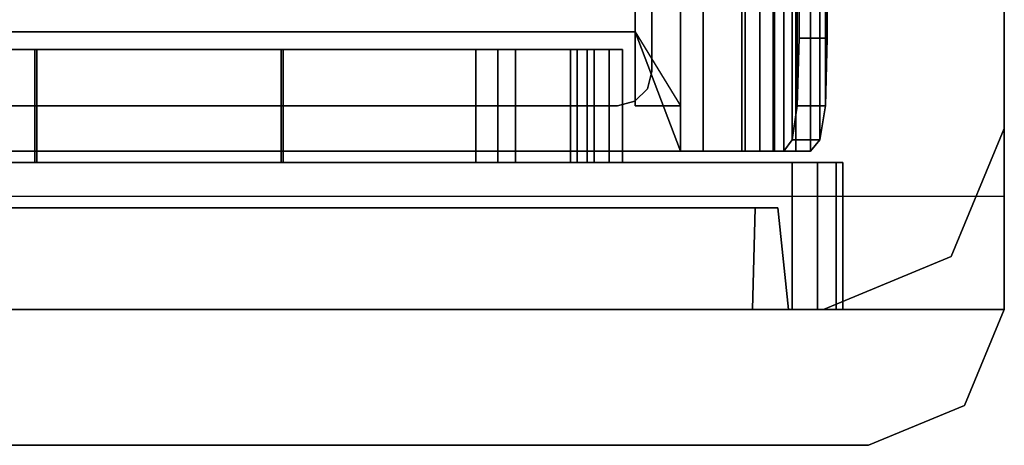
# Model space of a CAD drawing. Units: inches. Extents: x -111 to 108, y -98 to 112.
# Drawn here: x -88 to -82, y -82 to -80 of the extents above; entities that cross this region are included whole.
import ezdxf

# ---------------------------------------------------------------- set-up
doc = ezdxf.new("R2010")
doc.units = ezdxf.units.IN
doc.header["$MEASUREMENT"] = 0
for name, color, linetype in [('CART', 3, 'Continuous'), ('STORAGE', 4, 'Continuous'), ('STORAGE-DRAWER', 4, 'Continuous')]:
    doc.layers.add(name, color=color, linetype=linetype)

# ---------------------------------------------------------------- blocks, each defined once
blk = doc.blocks.new('MCO212FF_0T')
at = {"layer": 'CART'}
for points, invisible_edges in [([(0, -1.0408, 3.5), (0, -5, 6.75), (0, -21.25, 6.75), (0, -21.25, 3.5)], 1), ([(0, -21.25, 6.75), (22.5, -21.25, 6.75), (22.5, -5, 6.75), (0, -5, 6.75)], 1), ([(0.2929, -21.9571, 6.75), (22.2071, -21.9571, 6.75), (22.5, -21.25, 6.75), (0, -21.25, 6.75)], 5), ([(0.2929, -21.9571, 6.75), (22.2071, -21.9571, 6.75), (21.5, -22.25, 6.75), (1, -22.25, 6.75)], 1)]:
    blk.add_3dface(points, dxfattribs=dict(at, invisible_edges=invisible_edges))
for points in [[(0, -21.25, 3.5), (0, -21.25, 6.75), (0.2929, -21.9571, 6.75), (0.2929, -21.9571, 3.5)], [(0.2929, -21.9571, 3.5), (0.2929, -21.9571, 6.75), (1, -22.25, 6.75), (1, -22.25, 3.5)], [(1, -22.25, 3.5), (1, -22.25, 6.75), (21.5, -22.25, 6.75), (21.5, -22.25, 3.5)]]:
    blk.add_3dface(points, dxfattribs=at)
blk = doc.blocks.new('MCO205FF_0T')
at = {"layer": 'STORAGE'}
for p in [(0.875, -14.9837, -9.0318), (0.875, -14.9837, -6.0317), (0.875, -14.9837, -3.0318), (0.875, -14.9837, -0.0317)]:
    blk.add_point(p, dxfattribs=at)
for points in [[(0, -15.8275, -9.643), (0, 1.2425, -9.643), (0.812, -0.5725, -9.643), (0.812, -15.8275, -9.643)], [(1.437, -0.5725, -2.4274), (0.812, -0.5725, -2.4274), (0.812, -11.6423, -2.4274), (1.437, -11.6423, -2.4274)], [(1.437, -11.6533, -2.5844), (0.812, -11.6533, -2.5844), (0.812, -0.5725, -2.5844), (1.437, -0.5725, -2.5844)], [(0.812, -14.0799, -0.358), (0.812, -0.5725, -0.358), (1.437, -0.5725, -0.358), (1.437, -14.0799, -0.358)], [(0.812, -0.5725, -0.201), (0.812, -14.0799, -0.201), (1.437, -14.0799, -0.201), (1.437, -0.5725, -0.201)], [(1.437, -0.5725, 0.5726), (0.812, -0.5725, 0.5726), (0.812, -11.6423, 0.5726), (1.437, -11.6423, 0.5726)], [(1.437, -11.6533, 0.4156), (0.812, -11.6533, 0.4156), (0.812, -0.5725, 0.4156), (1.437, -0.5725, 0.4156)], [(1.437, -11.6533, -5.5844), (0.812, -11.6533, -5.5844), (0.812, -0.5725, -5.5844), (1.437, -0.5725, -5.5844)], [(1.437, -0.5725, -5.4274), (0.812, -0.5725, -5.4274), (0.812, -11.6423, -5.4274), (1.437, -11.6423, -5.4274)], [(0.812, -14.0799, -3.358), (0.812, -0.5725, -3.358), (1.437, -0.5725, -3.358), (1.437, -14.0799, -3.358)], [(0.812, -0.5725, -3.201), (0.812, -14.0799, -3.201), (1.437, -14.0799, -3.201), (1.437, -0.5725, -3.201)], [(1.437, -11.6533, -8.5844), (0.812, -11.6533, -8.5844), (0.812, -0.5725, -8.5844), (1.437, -0.5725, -8.5844)], [(1.437, -0.5725, -8.4274), (0.812, -0.5725, -8.4274), (0.812, -11.6423, -8.4274), (1.437, -11.6423, -8.4274)], [(0.812, -14.0799, -6.358), (0.812, -0.5725, -6.358), (1.437, -0.5725, -6.358), (1.437, -14.0799, -6.358)], [(0.812, -0.5725, -6.201), (0.812, -14.0799, -6.201), (1.437, -14.0799, -6.201), (1.437, -0.5725, -6.201)], [(0.812, -14.0799, -9.358), (0.812, -0.5725, -9.358), (1.437, -0.5725, -9.358), (1.437, -14.0799, -9.358)], [(0.812, -0.5725, -9.201), (0.812, -14.0799, -9.201), (1.437, -14.0799, -9.201), (1.437, -0.5725, -9.201)], [(0, -0.7715, -9.343), (0, -15.6075, -9.343), (0.562, -15.6225, -9.283), (0.562, -0.7565, -9.283)], [(0, -0.7715, 0.307), (0.562, -0.7565, 0.247), (0.562, -15.6225, 0.247), (0, -15.6075, 0.307)], [(0.812, -13.0039, -2.236), (1.437, -13.0039, -2.236), (1.437, -11.6423, -2.4274), (0.812, -11.6423, -2.4274)], [(0.812, -13.0039, 0.764), (1.437, -13.0039, 0.764), (1.437, -11.6423, 0.5726), (0.812, -11.6423, 0.5726)], [(0.812, -13.0039, -5.236), (1.437, -13.0039, -5.236), (1.437, -11.6423, -5.4274), (0.812, -11.6423, -5.4274)], [(0.812, -13.0039, -8.236), (1.437, -13.0039, -8.236), (1.437, -11.6423, -8.4274), (0.812, -11.6423, -8.4274)], [(0.812, -11.6533, -2.5844), (1.437, -11.6533, -2.5844), (1.437, -13.0149, -2.393), (0.812, -13.0149, -2.393)], [(0.812, -11.6533, 0.4156), (1.437, -11.6533, 0.4156), (1.437, -13.0149, 0.607), (0.812, -13.0149, 0.607)], [(0.812, -11.6533, -5.5844), (1.437, -11.6533, -5.5844), (1.437, -13.0149, -5.393), (0.812, -13.0149, -5.393)], [(0.812, -11.6533, -8.5844), (1.437, -11.6533, -8.5844), (1.437, -13.0149, -8.393), (0.812, -13.0149, -8.393)], [(0.812, -13.0039, -2.236), (0.812, -14.6029, -2.236), (1.437, -14.6029, -2.236), (1.437, -13.0039, -2.236)], [(0.812, -13.0039, 0.764), (0.812, -14.7325, 0.764), (1.437, -14.7325, 0.764), (1.437, -13.0039, 0.764)], [(0.812, -13.0039, -5.236), (0.812, -14.6029, -5.236), (1.437, -14.6029, -5.236), (1.437, -13.0039, -5.236)], [(0.812, -13.0039, -8.236), (0.812, -14.6029, -8.236), (1.437, -14.6029, -8.236), (1.437, -13.0039, -8.236)], [(0.812, -14.6399, -2.393), (0.812, -13.0149, -2.393), (1.437, -13.0149, -2.393), (1.437, -14.6399, -2.393)], [(0.812, -14.7325, 0.607), (0.812, -13.0149, 0.607), (1.437, -13.0149, 0.607), (1.437, -14.7325, 0.607)], [(0.812, -14.6399, -5.393), (0.812, -13.0149, -5.393), (1.437, -13.0149, -5.393), (1.437, -14.6399, -5.393)], [(0.812, -14.6399, -8.393), (0.812, -13.0149, -8.393), (1.437, -13.0149, -8.393), (1.437, -14.6399, -8.393)], [(1.437, -14.0799, -0.201), (0.812, -14.0799, -0.201), (0.812, -14.1999, -0.081), (1.437, -14.1999, -0.081)], [(1.437, -14.2984, -0.238), (0.812, -14.2984, -0.238), (0.812, -14.0799, -0.358), (1.437, -14.0799, -0.358)], [(1.437, -14.2984, -3.238), (0.812, -14.2984, -3.238), (0.812, -14.0799, -3.358), (1.437, -14.0799, -3.358)], [(1.437, -14.0799, -3.201), (0.812, -14.0799, -3.201), (0.812, -14.1999, -3.081), (1.437, -14.1999, -3.081)], [(1.437, -14.2984, -6.238), (0.812, -14.2984, -6.238), (0.812, -14.0799, -6.358), (1.437, -14.0799, -6.358)], [(1.437, -14.0799, -6.201), (0.812, -14.0799, -6.201), (0.812, -14.1999, -6.081), (1.437, -14.1999, -6.081)], [(1.437, -14.2984, -9.238), (0.812, -14.2984, -9.238), (0.812, -14.0799, -9.358), (1.437, -14.0799, -9.358)], [(1.437, -14.0799, -9.201), (0.812, -14.0799, -9.201), (0.812, -14.1999, -9.081), (1.437, -14.1999, -9.081)], [(1.437, -14.6399, -0.081), (1.437, -14.1999, -0.081), (0.812, -14.1999, -0.081), (0.812, -14.6399, -0.081)], [(1.437, -14.6399, -3.081), (1.437, -14.1999, -3.081), (0.812, -14.1999, -3.081), (0.812, -14.6399, -3.081)], [(1.437, -14.6399, -6.081), (1.437, -14.1999, -6.081), (0.812, -14.1999, -6.081), (0.812, -14.6399, -6.081)], [(1.437, -14.6399, -9.081), (1.437, -14.1999, -9.081), (0.812, -14.1999, -9.081), (0.812, -14.6399, -9.081)], [(1.437, -14.2984, -0.238), (1.437, -14.6029, -0.238), (0.812, -14.6029, -0.238), (0.812, -14.2984, -0.238)], [(1.437, -14.2984, -3.238), (1.437, -14.6029, -3.238), (0.812, -14.6029, -3.238), (0.812, -14.2984, -3.238)], [(1.437, -14.2984, -6.238), (1.437, -14.6029, -6.238), (0.812, -14.6029, -6.238), (0.812, -14.2984, -6.238)], [(1.437, -14.2984, -9.238), (1.437, -14.6029, -9.238), (0.812, -14.6029, -9.238), (0.812, -14.2984, -9.238)], [(0.812, -14.6948, -2.1979), (1.437, -14.6948, -2.1979), (1.437, -14.6029, -2.236), (0.812, -14.6029, -2.236)], [(0.812, -14.6948, -0.2761), (0.812, -14.6029, -0.238), (1.437, -14.6029, -0.238), (1.437, -14.6948, -0.2761)], [(0.812, -14.6948, -5.1979), (1.437, -14.6948, -5.1979), (1.437, -14.6029, -5.236), (0.812, -14.6029, -5.236)], [(0.812, -14.6948, -3.2761), (0.812, -14.6029, -3.238), (1.437, -14.6029, -3.238), (1.437, -14.6948, -3.2761)], [(0.812, -14.6948, -8.1979), (1.437, -14.6948, -8.1979), (1.437, -14.6029, -8.236), (0.812, -14.6029, -8.236)], [(0.812, -14.6948, -6.2761), (0.812, -14.6029, -6.238), (1.437, -14.6029, -6.238), (1.437, -14.6948, -6.2761)], [(0.812, -14.6948, -9.2761), (0.812, -14.6029, -9.238), (1.437, -14.6029, -9.238), (1.437, -14.6948, -9.2761)], [(1.437, -14.8167, -2.3198), (0.812, -14.8167, -2.3198), (0.812, -14.6399, -2.393), (1.437, -14.6399, -2.393)], [(1.437, -14.6399, -0.081), (0.812, -14.6399, -0.081), (0.812, -14.8167, -0.1542), (1.437, -14.8167, -0.1542)], [(1.437, -14.8167, -5.3198), (0.812, -14.8167, -5.3198), (0.812, -14.6399, -5.393), (1.437, -14.6399, -5.393)], [(1.437, -14.6399, -3.081), (0.812, -14.6399, -3.081), (0.812, -14.8167, -3.1542), (1.437, -14.8167, -3.1542)], [(1.437, -14.8167, -8.3198), (0.812, -14.8167, -8.3198), (0.812, -14.6399, -8.393), (1.437, -14.6399, -8.393)], [(1.437, -14.6399, -6.081), (0.812, -14.6399, -6.081), (0.812, -14.8167, -6.1542), (1.437, -14.8167, -6.1542)], [(1.437, -14.6399, -9.081), (0.812, -14.6399, -9.081), (0.812, -14.8167, -9.1542), (1.437, -14.8167, -9.1542)], [(0.812, -14.7329, -2.106), (1.437, -14.7329, -2.106), (1.437, -14.6948, -2.1979), (0.812, -14.6948, -2.1979)], [(0.812, -14.7329, -0.368), (0.812, -14.6948, -0.2761), (1.437, -14.6948, -0.2761), (1.437, -14.7329, -0.368)], [(0.812, -14.7329, -5.106), (1.437, -14.7329, -5.106), (1.437, -14.6948, -5.1979), (0.812, -14.6948, -5.1979)], [(0.812, -14.7329, -3.368), (0.812, -14.6948, -3.2761), (1.437, -14.6948, -3.2761), (1.437, -14.7329, -3.368)], [(0.812, -14.7329, -8.106), (1.437, -14.7329, -8.106), (1.437, -14.6948, -8.1979), (0.812, -14.6948, -8.1979)], [(0.812, -14.7329, -6.368), (0.812, -14.6948, -6.2761), (1.437, -14.6948, -6.2761), (1.437, -14.7329, -6.368)], [(0.812, -14.7329, -9.368), (0.812, -14.6948, -9.2761), (1.437, -14.6948, -9.2761), (1.437, -14.7329, -9.368)], [(1.437, -14.7325, 0.607), (1.437, -14.7325, 0.764), (0.812, -14.7325, 0.764), (0.812, -14.7325, 0.607)], [(1.437, -14.7329, -0.368), (1.437, -14.7329, -2.106), (0.812, -14.7329, -2.106), (0.812, -14.7329, -0.368)], [(1.437, -14.7329, -3.368), (1.437, -14.7329, -5.106), (0.812, -14.7329, -5.106), (0.812, -14.7329, -3.368)], [(1.437, -14.7329, -6.368), (1.437, -14.7329, -8.106), (0.812, -14.7329, -8.106), (0.812, -14.7329, -6.368)], [(1.437, -14.7329, -9.368), (1.437, -14.7329, -9.643), (0.812, -14.7329, -9.643), (0.812, -14.7329, -9.368)], [(0.812, -14.8899, -9.643), (0.812, -14.7329, -9.643), (1.437, -14.7329, -9.643), (1.437, -14.8899, -9.643)], [(1.437, -14.8899, -2.143), (0.812, -14.8899, -2.143), (0.812, -14.8167, -2.3198), (1.437, -14.8167, -2.3198)], [(1.437, -14.8167, -0.1542), (0.812, -14.8167, -0.1542), (0.812, -14.8899, -0.331), (1.437, -14.8899, -0.331)], [(1.437, -14.8899, -5.143), (0.812, -14.8899, -5.143), (0.812, -14.8167, -5.3198), (1.437, -14.8167, -5.3198)], [(1.437, -14.8167, -3.1542), (0.812, -14.8167, -3.1542), (0.812, -14.8899, -3.331), (1.437, -14.8899, -3.331)], [(1.437, -14.8899, -8.143), (0.812, -14.8899, -8.143), (0.812, -14.8167, -8.3198), (1.437, -14.8167, -8.3198)], [(1.437, -14.8167, -6.1542), (0.812, -14.8167, -6.1542), (0.812, -14.8899, -6.331), (1.437, -14.8899, -6.331)], [(1.437, -14.8167, -9.1542), (0.812, -14.8167, -9.1542), (0.812, -14.8899, -9.331), (1.437, -14.8899, -9.331)], [(1.437, -14.8899, -0.331), (0.812, -14.8899, -0.331), (0.812, -14.8899, -2.143), (1.437, -14.8899, -2.143)], [(1.437, -14.8899, -3.331), (0.812, -14.8899, -3.331), (0.812, -14.8899, -5.143), (1.437, -14.8899, -5.143)], [(1.437, -14.8899, -6.331), (0.812, -14.8899, -6.331), (0.812, -14.8899, -8.143), (1.437, -14.8899, -8.143)], [(1.437, -14.8899, -9.331), (0.812, -14.8899, -9.331), (0.812, -14.8899, -9.643), (1.437, -14.8899, -9.643)], [(0.562, -15.7475, -9.158), (0, -15.8075, -9.143), (0, -15.8075, 0.107), (0.562, -15.7475, 0.122)], [(0.812, -15.9675, -9.6055), (0, -15.9675, -9.6055), (0, -15.8275, -9.643), (0.812, -15.8275, -9.643)], [(0, -15.9675, 0.5695), (0.812, -15.9675, 0.5695), (0.812, -15.8275, 0.607), (0, -15.8275, 0.607)], [(0.812, -16.07, -9.503), (0, -16.07, -9.503), (0, -15.9675, -9.6055), (0.812, -15.9675, -9.6055)], [(0, -16.07, 0.467), (0.812, -16.07, 0.467), (0.812, -15.9675, 0.5695), (0, -15.9675, 0.5695)], [(0.812, -16.1075, -9.363), (0, -16.1075, -9.363), (0, -16.07, -9.503), (0.812, -16.07, -9.503)], [(0, -16.1075, 0.327), (0.812, -16.1075, 0.327), (0.812, -16.07, 0.467), (0, -16.07, 0.467)], [(0, -16.1075, 0.327), (0, -16.1075, -9.363), (0.812, -16.1075, -9.363), (0.812, -16.1075, 0.327)]]:
    blk.add_3dface(points, dxfattribs=at)
for points, invisible_edges in [([(0, -15.8275, -9.643), (0, -15.6075, -9.343), (0, -0.7715, -9.343), (0, 1.2425, -9.643)], 5), ([(0, 0.8125, 0.607), (0, -15.8275, 0.607), (0.812, -15.8275, 0.607), (0.812, -0.5725, 0.607)], 8), ([(0, 0.8125, 0.607), (0, -0.7715, 0.307), (0, -15.6075, 0.307), (0, -15.8275, 0.607)], 5), ([(0.812, -15.8275, 0.607), (0.812, -15.8275, -9.643), (0.812, -0.5725, -9.643), (0.812, -0.5725, 0.607)], 1), ([(1.437, -0.5725, -2.5844), (1.437, -0.5725, -2.4274), (1.437, -11.6423, -2.4274), (1.437, -11.6533, -2.5844)], 4), ([(1.437, -0.5725, -0.358), (1.437, -0.5725, -0.201), (1.437, -14.0799, -0.201), (1.437, -14.0799, -0.358)], 4), ([(1.437, -0.5725, 0.4156), (1.437, -0.5725, 0.5726), (1.437, -11.6423, 0.5726), (1.437, -11.6533, 0.4156)], 4), ([(1.437, -0.5725, -5.5844), (1.437, -0.5725, -5.4274), (1.437, -11.6423, -5.4274), (1.437, -11.6533, -5.5844)], 4), ([(1.437, -0.5725, -3.358), (1.437, -0.5725, -3.201), (1.437, -14.0799, -3.201), (1.437, -14.0799, -3.358)], 4), ([(1.437, -0.5725, -8.5844), (1.437, -0.5725, -8.4274), (1.437, -11.6423, -8.4274), (1.437, -11.6533, -8.5844)], 4), ([(1.437, -0.5725, -6.358), (1.437, -0.5725, -6.201), (1.437, -14.0799, -6.201), (1.437, -14.0799, -6.358)], 4), ([(1.437, -0.5725, -9.358), (1.437, -0.5725, -9.201), (1.437, -14.0799, -9.201), (1.437, -14.0799, -9.358)], 4), ([(0.562, -0.7565, -9.283), (0.562, -15.6225, -9.283), (0.562, -15.6225, 0.247), (0.562, -0.7565, 0.247)], 10), ([(0.812, -13.0039, 0.764), (0.812, -11.6423, 0.5726), (0.812, -11.6533, 0.4156), (0.812, -13.0149, 0.607)], 10), ([(1.437, -11.6533, -2.5844), (1.437, -11.6423, -2.4274), (1.437, -13.0039, -2.236), (1.437, -13.0149, -2.393)], 5), ([(1.437, -11.6533, 0.4156), (1.437, -11.6423, 0.5726), (1.437, -13.0039, 0.764), (1.437, -13.0149, 0.607)], 5), ([(1.437, -11.6533, -5.5844), (1.437, -11.6423, -5.4274), (1.437, -13.0039, -5.236), (1.437, -13.0149, -5.393)], 5), ([(1.437, -11.6533, -8.5844), (1.437, -11.6423, -8.4274), (1.437, -13.0039, -8.236), (1.437, -13.0149, -8.393)], 5), ([(0.812, -13.0039, 0.764), (0.812, -13.0149, 0.607), (0.812, -14.7325, 0.607), (0.812, -14.7325, 0.764)], 1), ([(1.437, -14.6399, -2.393), (1.437, -13.0149, -2.393), (1.437, -13.0039, -2.236), (1.437, -14.6029, -2.236)], 10), ([(1.437, -14.7325, 0.607), (1.437, -13.0149, 0.607), (1.437, -13.0039, 0.764), (1.437, -14.7325, 0.764)], 2), ([(1.437, -14.6399, -5.393), (1.437, -13.0149, -5.393), (1.437, -13.0039, -5.236), (1.437, -14.6029, -5.236)], 10), ([(1.437, -14.6399, -8.393), (1.437, -13.0149, -8.393), (1.437, -13.0039, -8.236), (1.437, -14.6029, -8.236)], 10), ([(1.437, -14.1999, -0.081), (1.437, -14.2984, -0.238), (1.437, -14.0799, -0.358), (1.437, -14.0799, -0.201)], 5), ([(1.437, -14.1999, -3.081), (1.437, -14.2984, -3.238), (1.437, -14.0799, -3.358), (1.437, -14.0799, -3.201)], 5), ([(1.437, -14.1999, -6.081), (1.437, -14.2984, -6.238), (1.437, -14.0799, -6.358), (1.437, -14.0799, -6.201)], 5), ([(1.437, -14.1999, -9.081), (1.437, -14.2984, -9.238), (1.437, -14.0799, -9.358), (1.437, -14.0799, -9.201)], 5), ([(1.437, -14.1999, -0.081), (1.437, -14.6399, -0.081), (1.437, -14.6029, -0.238), (1.437, -14.2984, -0.238)], 10), ([(1.437, -14.1999, -3.081), (1.437, -14.6399, -3.081), (1.437, -14.6029, -3.238), (1.437, -14.2984, -3.238)], 10), ([(1.437, -14.1999, -6.081), (1.437, -14.6399, -6.081), (1.437, -14.6029, -6.238), (1.437, -14.2984, -6.238)], 10), ([(1.437, -14.1999, -9.081), (1.437, -14.6399, -9.081), (1.437, -14.6029, -9.238), (1.437, -14.2984, -9.238)], 10), ([(1.437, -14.6399, -2.393), (1.437, -14.6029, -2.236), (1.437, -14.6948, -2.1979), (1.437, -14.8167, -2.3198)], 5), ([(1.437, -14.8167, -0.1542), (1.437, -14.6948, -0.2761), (1.437, -14.6029, -0.238), (1.437, -14.6399, -0.081)], 5), ([(1.437, -14.6399, -5.393), (1.437, -14.6029, -5.236), (1.437, -14.6948, -5.1979), (1.437, -14.8167, -5.3198)], 5), ([(1.437, -14.8167, -3.1542), (1.437, -14.6948, -3.2761), (1.437, -14.6029, -3.238), (1.437, -14.6399, -3.081)], 5), ([(1.437, -14.6399, -8.393), (1.437, -14.6029, -8.236), (1.437, -14.6948, -8.1979), (1.437, -14.8167, -8.3198)], 5), ([(1.437, -14.8167, -6.1542), (1.437, -14.6948, -6.2761), (1.437, -14.6029, -6.238), (1.437, -14.6399, -6.081)], 5), ([(1.437, -14.8167, -9.1542), (1.437, -14.6948, -9.2761), (1.437, -14.6029, -9.238), (1.437, -14.6399, -9.081)], 5), ([(1.437, -14.8899, -2.143), (1.437, -14.8167, -2.3198), (1.437, -14.6948, -2.1979), (1.437, -14.7329, -2.106)], 10), ([(1.437, -14.8167, -0.1542), (1.437, -14.8899, -0.331), (1.437, -14.7329, -0.368), (1.437, -14.6948, -0.2761)], 10), ([(1.437, -14.8899, -5.143), (1.437, -14.8167, -5.3198), (1.437, -14.6948, -5.1979), (1.437, -14.7329, -5.106)], 10), ([(1.437, -14.8167, -3.1542), (1.437, -14.8899, -3.331), (1.437, -14.7329, -3.368), (1.437, -14.6948, -3.2761)], 10), ([(1.437, -14.8899, -8.143), (1.437, -14.8167, -8.3198), (1.437, -14.6948, -8.1979), (1.437, -14.7329, -8.106)], 10), ([(1.437, -14.8167, -6.1542), (1.437, -14.8899, -6.331), (1.437, -14.7329, -6.368), (1.437, -14.6948, -6.2761)], 10), ([(1.437, -14.8167, -9.1542), (1.437, -14.8899, -9.331), (1.437, -14.7329, -9.368), (1.437, -14.6948, -9.2761)], 10), ([(1.437, -14.8899, -2.143), (1.437, -14.7329, -2.106), (1.437, -14.7329, -0.368), (1.437, -14.8899, -0.331)], 5), ([(1.437, -14.8899, -5.143), (1.437, -14.7329, -5.106), (1.437, -14.7329, -3.368), (1.437, -14.8899, -3.331)], 5), ([(1.437, -14.8899, -8.143), (1.437, -14.7329, -8.106), (1.437, -14.7329, -6.368), (1.437, -14.8899, -6.331)], 5), ([(1.437, -14.8899, -9.643), (1.437, -14.7329, -9.643), (1.437, -14.7329, -9.368), (1.437, -14.8899, -9.331)], 4), ([(0, -15.6075, -9.343), (0, -15.8275, -9.643), (0, -15.9675, -9.6055), (0, -15.7075, -9.3162)], 5), ([(0.562, -15.6225, -9.283), (0, -15.6075, -9.343), (0, -15.7075, -9.3162), (0.562, -15.685, -9.2663)], 5), ([(0, -15.8275, 0.607), (0, -15.6075, 0.307), (0, -15.7075, 0.2802), (0, -15.9675, 0.5695)], 5), ([(0, -15.6075, 0.307), (0.562, -15.6225, 0.247), (0.562, -15.685, 0.2303), (0, -15.7075, 0.2802)], 5), ([(0.562, -15.685, -9.2663), (0.562, -15.685, 0.2303), (0.562, -15.6225, 0.247), (0.562, -15.6225, -9.283)], 5), ([(0.562, -15.685, -9.2663), (0, -15.7075, -9.3162), (0, -15.7807, -9.243), (0.562, -15.7308, -9.2205)], 5), ([(0, -15.7075, 0.2802), (0.562, -15.685, 0.2303), (0.562, -15.7308, 0.1845), (0, -15.7807, 0.207)], 5), ([(0, -15.7075, -9.3162), (0, -15.9675, -9.6055), (0, -16.07, -9.503), (0, -15.7807, -9.243)], 5), ([(0, -15.9675, 0.5695), (0, -15.7075, 0.2802), (0, -15.7807, 0.207), (0, -16.07, 0.467)], 5), ([(0.562, -15.7308, 0.1845), (0.562, -15.7308, -9.2205), (0.562, -15.685, -9.2663), (0.562, -15.685, 0.2303)], 5), ([(0.562, -15.7308, -9.2205), (0, -15.7807, -9.243), (0, -15.8075, -9.143), (0.562, -15.7475, -9.158)], 5), ([(0, -15.7807, 0.207), (0.562, -15.7308, 0.1845), (0.562, -15.7475, 0.122), (0, -15.8075, 0.107)], 5), ([(0, -15.7807, -9.243), (0, -16.07, -9.503), (0, -16.1075, -9.363), (0, -15.8075, -9.143)], 5), ([(0, -16.07, 0.467), (0, -15.7807, 0.207), (0, -15.8075, 0.107), (0, -16.1075, 0.327)], 5), ([(0.562, -15.7475, -9.158), (0.562, -15.7475, 0.122), (0.562, -15.7308, 0.1845), (0.562, -15.7308, -9.2205)], 4), ([(0, -16.1075, 0.327), (0, -15.8075, 0.107), (0, -15.8075, -9.143), (0, -16.1075, -9.363)], 5), ([(0.812, -15.9675, -9.6055), (0.812, -15.8275, -9.643), (0.812, -15.8275, 0.607), (0.812, -15.9675, 0.5695)], 10), ([(0.812, -16.07, -9.503), (0.812, -15.9675, -9.6055), (0.812, -15.9675, 0.5695), (0.812, -16.07, 0.467)], 10), ([(0.812, -16.1075, -9.363), (0.812, -16.07, -9.503), (0.812, -16.07, 0.467), (0.812, -16.1075, 0.327)], 2)]:
    blk.add_3dface(points, dxfattribs=dict(at, invisible_edges=invisible_edges))
blk = doc.blocks.new('MCO555FF_0T')
at = {"layer": 'STORAGE'}
for points in [[(0, 1, 0.5), (0, 1, 1.125), (0, -17, 1.125), (0, -17, 0.5)], [(0, -17, 0.5), (0.6248, -17, 0.5), (0.6248, 1, 0.5), (0, 1, 0.5)], [(-0.75, -16.25, 1.75), (-0.75, -16.25, 1.125), (-0.75, 0.25, 1.125), (-0.75, 0.25, 1.75)], [(-0.75, -16.25, 1.75), (-0.75, -16.25, 1.125), (-0.5303, -16.7803, 1.125), (-0.5303, -16.7803, 1.75)], [(-0.5303, -16.7803, 1.75), (-0.5303, -16.7803, 1.125), (0, -17, 1.125), (0, -17, 1.75)], [(22.5, -17, 1.125), (22.5, -17, 1.75), (0, -17, 1.75), (0, -17, 1.125)]]:
    blk.add_3dface(points, dxfattribs=at)
for points, invisible_edges in [([(-0.75, -16.25, 1.125), (23.25, -16.25, 1.125), (23.25, 0.25, 1.125), (-0.75, 0.25, 1.125)], 5), ([(-0.75, -16.25, 1.75), (23.25, -16.25, 1.75), (23.25, 0.25, 1.75), (-0.75, 0.25, 1.75)], 5), ([(-0.5303, -16.7803, 1.125), (23.0303, -16.7803, 1.125), (23.25, -16.25, 1.125), (-0.75, -16.25, 1.125)], 5), ([(-0.5303, -16.7803, 1.75), (23.0303, -16.7803, 1.75), (23.25, -16.25, 1.75), (-0.75, -16.25, 1.75)], 5), ([(-0.5303, -16.7803, 1.125), (23.0303, -16.7803, 1.125), (22.5, -17, 1.125), (0, -17, 1.125)], 1), ([(-0.5303, -16.7803, 1.75), (23.0303, -16.7803, 1.75), (22.5, -17, 1.75), (0, -17, 1.75)], 1)]:
    blk.add_3dface(points, dxfattribs=dict(at, invisible_edges=invisible_edges))
blk = doc.blocks.new('MCO207FF_0T')
at = {"layer": 'STORAGE'}
blk.add_point((0, 0), dxfattribs=at)
at = {"layer": 'STORAGE-DRAWER'}
for points, invisible_edges in [([(0.25, 0.121, 0.4), (0.25, 13.881, 0.4), (0, 13.841, 0.4), (0, -0.5849, 0.4)], 10), ([(0.25, 0.121, 0.087), (0.79, 0.121, 0.087), (0.79, 13.585, 0.087), (0.25, 13.881, 0.087)], 5), ([(0, 13.841, 0.4), (0, 13.841, -0.037), (0, -0.226, -0.037), (0, -0.226, 0.1203)], 8), ([(0, -0.2885, 0.2285), (0, -0.351, 0.2453), (0, -0.5849, 0.4), (0, 13.841, 0.4)], 10), ([(0, -0.2885, 0.2285), (0, -0.2427, 0.1828), (0, -0.226, 0.1203), (0, 13.841, 0.4)], 12), ([(20.022, 0.024, -2.35), (0.66, 0.024, -2.35), (0.66, 13.705, -2.35), (20.022, 13.705, -2.35)], 5), ([(0.2755, 0.026, 0.4), (0.25, 0.121, 0.4), (0, -0.5849, 0.4)], 10), ([(0.2755, 0.026, 0.087), (0.25, 0.121, 0.087), (0.25, 0.121, 0.4), (0.2755, 0.026, 0.4)], 8), ([(0.8155, 0.026, 0.087), (0.79, 0.121, 0.087), (0.25, 0.121, 0.087), (0.2755, 0.026, 0.087)], 10), ([(0, -0.5849, 0.4), (0.44, -0.069, 0.4), (0.345, -0.0435, 0.4), (0.2755, 0.026, 0.4)], 9), ([(0.345, -0.0435, 0.087), (0.2755, 0.026, 0.087), (0.2755, 0.026, 0.4), (0.345, -0.0435, 0.4)], 10), ([(0.885, -0.0435, 0.087), (0.8155, 0.026, 0.087), (0.2755, 0.026, 0.087), (0.345, -0.0435, 0.087)], 10), ([(0.44, -0.069, 0.087), (0.345, -0.0435, 0.087), (0.345, -0.0435, 0.4), (0.44, -0.069, 0.4)], 2), ([(0.98, -0.069, 0.087), (0.885, -0.0435, 0.087), (0.345, -0.0435, 0.087), (0.44, -0.069, 0.087)], 2), ([(20.242, -0.069, 0.4), (0.44, -0.069, 0.4), (0, -0.5849, 0.4), (20.682, -0.5849, 0.4)], 10), ([(20.242, -0.069, 0.087), (0.44, -0.069, 0.087), (0.44, -0.069, 0.4), (20.242, -0.069, 0.4)], 1), ([(20.682, -0.226, 0.1203), (20.682, -0.2427, 0.1828), (0, -0.2427, 0.1828), (0, -0.226, 0.1203)], 2), ([(20.682, -0.2427, 0.1828), (20.682, -0.2885, 0.2285), (0, -0.2885, 0.2285), (0, -0.2427, 0.1828)], 10), ([(20.682, -0.2885, 0.2285), (20.682, -0.351, 0.2453), (0, -0.351, 0.2453), (0, -0.2885, 0.2285)], 8), ([(0, -0.351, 0.2453), (0, -0.565, 0.2453), (0, -0.5849, 0.4), (0, -0.351, 0.2453)], 14), ([(0, -0.565, 0.2453), (0, -0.6647, 0.213), (0, -0.7392, 0.35), (0, -0.5849, 0.4)], 8)]:
    blk.add_3dface(points, dxfattribs=dict(at, invisible_edges=invisible_edges))
for points in [[(0.25, 0.121, 0.087), (0.25, 13.881, 0.087), (0.25, 13.881, 0.4), (0.25, 0.121, 0.4)], [(0, 13.841, -0.037), (0.66, 13.705, -0.037), (0.66, 0.024, -0.037), (0, -0.226, -0.037)], [(0.66, 0.024, -2.35), (0.66, 0.024, -0.037), (0.66, 13.705, -0.037), (0.66, 13.705, -2.35)], [(0, -0.226, -0.037), (0.66, 0.024, -0.037), (0.25, -0.226, -0.037), (0, -0.226, 0.1203)], [(0.25, 0.024, -0.037), (0.66, 0.024, -0.037), (0.66, 0.024, -2.35), (0.25, 0.024, -2.475)], [(0.25, -0.226, -0.037), (0.25, 0.024, -0.037), (0.25, 0.024, -2.475), (0.25, -0.226, -2.475)], [(20.4375, -0.226, -2.475), (0.25, -0.226, -2.475), (0.25, 0.024, -2.475), (20.4375, 0.024, -2.475)], [(0.66, 0.024, -2.35), (20.022, 0.024, -2.35), (20.4375, 0.024, -2.475), (0.25, 0.024, -2.475)], [(0, -0.226, 0.1203), (0.25, -0.226, -0.037), (20.4375, -0.226, -0.037), (20.682, -0.226, 0.1203)], [(20.4375, -0.226, -2.475), (20.4375, -0.226, -0.037), (0.25, -0.226, -0.037), (0.25, -0.226, -2.475)], [(20.682, -0.565, 0.2453), (0, -0.565, 0.2453), (0, -0.351, 0.2453), (20.682, -0.351, 0.2453)], [(0, -0.565, 0.2453), (20.682, -0.565, 0.2453), (20.682, -0.6647, 0.213), (0, -0.6647, 0.213)], [(20.682, -0.5849, 0.4), (0, -0.5849, 0.4), (0, -0.7392, 0.35), (20.682, -0.7392, 0.35)], [(0, -0.6647, 0.213), (20.682, -0.6647, 0.213), (20.682, -0.7458, 0.1469), (0, -0.7458, 0.1469)], [(0, -0.7458, 0.1469), (0, -0.865, 0.2475), (0, -0.7392, 0.35), (0, -0.6647, 0.213)], [(20.682, -0.7392, 0.35), (0, -0.7392, 0.35), (0, -0.865, 0.2475), (20.682, -0.865, 0.2475)], [(0, -0.7458, 0.1469), (20.682, -0.7458, 0.1469), (20.682, -0.7975, 0.0558), (0, -0.7975, 0.0558)], [(0, -0.7458, 0.1469), (0, -0.7975, 0.0558), (0, -0.945, 0.1064), (0, -0.865, 0.2475)], [(0, -0.7975, 0.0558), (20.682, -0.7975, 0.0558), (20.6195, -0.8431, -0.1439), (0.0625, -0.8431, -0.1439)], [(0.0625, -0.8431, -0.1439), (0.0625, -0.9965, -0.1156), (0, -0.945, 0.1064), (0, -0.7975, 0.0558)], [(20.682, -0.865, 0.2475), (0, -0.865, 0.2475), (0, -0.945, 0.1064), (20.682, -0.945, 0.1064)], [(0.0625, -0.8431, -0.1439), (20.6195, -0.8431, -0.1439), (20.432, -0.8723, -0.3555), (0.25, -0.8723, -0.3555)], [(0.0625, -0.8431, -0.1439), (0.25, -0.8723, -0.3555), (0.25, -1.0276, -0.3413), (0.0625, -0.9965, -0.1156)], [(0.25, -0.8723, -0.3555), (20.432, -0.8723, -0.3555), (20.057, -0.882, -0.569), (0.625, -0.882, -0.569)], [(0.625, -0.882, -0.569), (0.625, -1.038, -0.569), (0.25, -1.0276, -0.3413), (0.25, -0.8723, -0.3555)], [(20.057, -1.038, -0.569), (0.625, -1.038, -0.569), (0.625, -0.882, -0.569), (20.057, -0.882, -0.569)], [(20.6195, -0.9965, -0.1156), (20.682, -0.945, 0.1064), (0, -0.945, 0.1064), (0.0625, -0.9965, -0.1156)], [(20.432, -1.0276, -0.3413), (20.6195, -0.9965, -0.1156), (0.0625, -0.9965, -0.1156), (0.25, -1.0276, -0.3413)], [(20.057, -1.038, -0.569), (20.432, -1.0276, -0.3413), (0.25, -1.0276, -0.3413), (0.625, -1.038, -0.569)]]:
    blk.add_3dface(points, dxfattribs=at)
blk = doc.blocks.new('MCO208FF_0T')
at = {"layer": 'STORAGE'}
blk.add_point((0, 0), dxfattribs=at)
at = {"layer": 'STORAGE-DRAWER'}
for points, invisible_edges in [([(0.25, 0.121, 0.4), (0.25, 13.881, 0.4), (0, 13.841, 0.4), (0, -0.5849, 0.4)], 10), ([(0.25, 0.121, 0.087), (0.79, 0.121, 0.087), (0.79, 13.585, 0.087), (0.25, 13.881, 0.087)], 5), ([(0, 13.841, 0.4), (0, 13.841, -0.037), (0, -0.226, -0.037), (0, -0.226, 0.1203)], 8), ([(0, -0.2885, 0.2285), (0, -0.351, 0.2453), (0, -0.5849, 0.4), (0, 13.841, 0.4)], 10), ([(0, -0.2885, 0.2285), (0, -0.2427, 0.1828), (0, -0.226, 0.1203), (0, 13.841, 0.4)], 12), ([(20.022, 0.024, -5.35), (0.66, 0.024, -5.35), (0.66, 13.705, -5.35), (20.022, 13.705, -5.35)], 5), ([(0.2755, 0.026, 0.4), (0.25, 0.121, 0.4), (0, -0.5849, 0.4)], 10), ([(0.2755, 0.026, 0.087), (0.25, 0.121, 0.087), (0.25, 0.121, 0.4), (0.2755, 0.026, 0.4)], 8), ([(0.8155, 0.026, 0.087), (0.79, 0.121, 0.087), (0.25, 0.121, 0.087), (0.2755, 0.026, 0.087)], 10), ([(0, -0.5849, 0.4), (0.44, -0.069, 0.4), (0.345, -0.0435, 0.4), (0.2755, 0.026, 0.4)], 9), ([(0.345, -0.0435, 0.087), (0.2755, 0.026, 0.087), (0.2755, 0.026, 0.4), (0.345, -0.0435, 0.4)], 10), ([(0.885, -0.0435, 0.087), (0.8155, 0.026, 0.087), (0.2755, 0.026, 0.087), (0.345, -0.0435, 0.087)], 10), ([(0.44, -0.069, 0.087), (0.345, -0.0435, 0.087), (0.345, -0.0435, 0.4), (0.44, -0.069, 0.4)], 2), ([(0.98, -0.069, 0.087), (0.885, -0.0435, 0.087), (0.345, -0.0435, 0.087), (0.44, -0.069, 0.087)], 2), ([(20.242, -0.069, 0.4), (0.44, -0.069, 0.4), (0, -0.5849, 0.4), (20.682, -0.5849, 0.4)], 10), ([(20.242, -0.069, 0.087), (0.44, -0.069, 0.087), (0.44, -0.069, 0.4), (20.242, -0.069, 0.4)], 1), ([(20.682, -0.226, 0.1203), (20.682, -0.2427, 0.1828), (0, -0.2427, 0.1828), (0, -0.226, 0.1203)], 2), ([(20.682, -0.2427, 0.1828), (20.682, -0.2885, 0.2285), (0, -0.2885, 0.2285), (0, -0.2427, 0.1828)], 10), ([(20.682, -0.2885, 0.2285), (20.682, -0.351, 0.2453), (0, -0.351, 0.2453), (0, -0.2885, 0.2285)], 8), ([(0, -0.351, 0.2453), (0, -0.565, 0.2453), (0, -0.5849, 0.4), (0, -0.351, 0.2453)], 14), ([(0, -0.565, 0.2453), (0, -0.6647, 0.213), (0, -0.7392, 0.35), (0, -0.5849, 0.4)], 8)]:
    blk.add_3dface(points, dxfattribs=dict(at, invisible_edges=invisible_edges))
for points in [[(0.25, 0.121, 0.087), (0.25, 13.881, 0.087), (0.25, 13.881, 0.4), (0.25, 0.121, 0.4)], [(0, 13.841, -0.037), (0.66, 13.705, -0.037), (0.66, 0.024, -0.037), (0, -0.226, -0.037)], [(0.66, 0.024, -5.35), (0.66, 0.024, -0.037), (0.66, 13.705, -0.037), (0.66, 13.705, -5.35)], [(0, -0.226, -0.037), (0.66, 0.024, -0.037), (0.25, -0.226, -0.037), (0, -0.226, 0.1203)], [(0.25, 0.024, -0.037), (0.66, 0.024, -0.037), (0.66, 0.024, -5.35), (0.25, 0.024, -5.475)], [(0.25, -0.226, -0.037), (0.25, 0.024, -0.037), (0.25, 0.024, -5.475), (0.25, -0.226, -5.475)], [(20.4375, -0.226, -5.475), (0.25, -0.226, -5.475), (0.25, 0.024, -5.475), (20.4375, 0.024, -5.475)], [(0.66, 0.024, -5.35), (20.022, 0.024, -5.35), (20.4375, 0.024, -5.475), (0.25, 0.024, -5.475)], [(0, -0.226, 0.1203), (0.25, -0.226, -0.037), (20.4375, -0.226, -0.037), (20.682, -0.226, 0.1203)], [(20.4375, -0.226, -5.475), (20.4375, -0.226, -0.037), (0.25, -0.226, -0.037), (0.25, -0.226, -5.475)], [(20.682, -0.565, 0.2453), (0, -0.565, 0.2453), (0, -0.351, 0.2453), (20.682, -0.351, 0.2453)], [(0, -0.565, 0.2453), (20.682, -0.565, 0.2453), (20.682, -0.6647, 0.213), (0, -0.6647, 0.213)], [(20.682, -0.5849, 0.4), (0, -0.5849, 0.4), (0, -0.7392, 0.35), (20.682, -0.7392, 0.35)], [(0, -0.6647, 0.213), (20.682, -0.6647, 0.213), (20.682, -0.7458, 0.1469), (0, -0.7458, 0.1469)], [(0, -0.7458, 0.1469), (0, -0.865, 0.2475), (0, -0.7392, 0.35), (0, -0.6647, 0.213)], [(20.682, -0.7392, 0.35), (0, -0.7392, 0.35), (0, -0.865, 0.2475), (20.682, -0.865, 0.2475)], [(0, -0.7458, 0.1469), (20.682, -0.7458, 0.1469), (20.682, -0.7975, 0.0558), (0, -0.7975, 0.0558)], [(0, -0.7458, 0.1469), (0, -0.7975, 0.0558), (0, -0.945, 0.1064), (0, -0.865, 0.2475)], [(0, -0.7975, 0.0558), (20.682, -0.7975, 0.0558), (20.6195, -0.8431, -0.1439), (0.0625, -0.8431, -0.1439)], [(0.0625, -0.8431, -0.1439), (0.0625, -0.9965, -0.1156), (0, -0.945, 0.1064), (0, -0.7975, 0.0558)], [(20.682, -0.865, 0.2475), (0, -0.865, 0.2475), (0, -0.945, 0.1064), (20.682, -0.945, 0.1064)], [(0.0625, -0.8431, -0.1439), (20.6195, -0.8431, -0.1439), (20.432, -0.8723, -0.3555), (0.25, -0.8723, -0.3555)], [(0.0625, -0.8431, -0.1439), (0.25, -0.8723, -0.3555), (0.25, -1.0276, -0.3413), (0.0625, -0.9965, -0.1156)], [(0.25, -0.8723, -0.3555), (20.432, -0.8723, -0.3555), (20.057, -0.882, -0.569), (0.625, -0.882, -0.569)], [(0.625, -0.882, -0.569), (0.625, -1.038, -0.569), (0.25, -1.0276, -0.3413), (0.25, -0.8723, -0.3555)], [(20.057, -1.038, -0.569), (0.625, -1.038, -0.569), (0.625, -0.882, -0.569), (20.057, -0.882, -0.569)], [(20.6195, -0.9965, -0.1156), (20.682, -0.945, 0.1064), (0, -0.945, 0.1064), (0.0625, -0.9965, -0.1156)], [(20.432, -1.0276, -0.3413), (20.6195, -0.9965, -0.1156), (0.0625, -0.9965, -0.1156), (0.25, -1.0276, -0.3413)], [(20.057, -1.038, -0.569), (20.432, -1.0276, -0.3413), (0.25, -1.0276, -0.3413), (0.625, -1.038, -0.569)]]:
    blk.add_3dface(points, dxfattribs=at)
blk = doc.blocks.new('MCO209FF_0T')
at = {"layer": 'STORAGE'}
blk.add_point((0, 0), dxfattribs=at)
at = {"layer": 'STORAGE-DRAWER'}
for points, invisible_edges in [([(0.25, 0.121, 0.4), (0.25, 13.881, 0.4), (0, 13.841, 0.4), (0, -0.5849, 0.4)], 10), ([(0.25, 0.121, 0.087), (0.79, 0.121, 0.087), (0.79, 13.585, 0.087), (0.25, 13.881, 0.087)], 5), ([(0, 13.841, 0.4), (0, 13.841, -0.037), (0, -0.226, -0.037), (0, -0.226, 0.1203)], 8), ([(0, -0.2885, 0.2285), (0, -0.351, 0.2453), (0, -0.5849, 0.4), (0, 13.841, 0.4)], 10), ([(0, -0.2885, 0.2285), (0, -0.2427, 0.1828), (0, -0.226, 0.1203), (0, 13.841, 0.4)], 12), ([(20.022, 0.024, -8.35), (0.66, 0.024, -8.35), (0.66, 13.705, -8.35), (20.022, 13.705, -8.35)], 5), ([(0.2755, 0.026, 0.4), (0.25, 0.121, 0.4), (0, -0.5849, 0.4)], 10), ([(0.2755, 0.026, 0.087), (0.25, 0.121, 0.087), (0.25, 0.121, 0.4), (0.2755, 0.026, 0.4)], 8), ([(0.8155, 0.026, 0.087), (0.79, 0.121, 0.087), (0.25, 0.121, 0.087), (0.2755, 0.026, 0.087)], 10), ([(0, -0.5849, 0.4), (0.44, -0.069, 0.4), (0.345, -0.0435, 0.4), (0.2755, 0.026, 0.4)], 9), ([(0.345, -0.0435, 0.087), (0.2755, 0.026, 0.087), (0.2755, 0.026, 0.4), (0.345, -0.0435, 0.4)], 10), ([(0.885, -0.0435, 0.087), (0.8155, 0.026, 0.087), (0.2755, 0.026, 0.087), (0.345, -0.0435, 0.087)], 10), ([(0.44, -0.069, 0.087), (0.345, -0.0435, 0.087), (0.345, -0.0435, 0.4), (0.44, -0.069, 0.4)], 2), ([(0.98, -0.069, 0.087), (0.885, -0.0435, 0.087), (0.345, -0.0435, 0.087), (0.44, -0.069, 0.087)], 2), ([(20.242, -0.069, 0.4), (0.44, -0.069, 0.4), (0, -0.5849, 0.4), (20.682, -0.5849, 0.4)], 10), ([(20.242, -0.069, 0.087), (0.44, -0.069, 0.087), (0.44, -0.069, 0.4), (20.242, -0.069, 0.4)], 1), ([(20.682, -0.226, 0.1203), (20.682, -0.2427, 0.1828), (0, -0.2427, 0.1828), (0, -0.226, 0.1203)], 2), ([(20.682, -0.2427, 0.1828), (20.682, -0.2885, 0.2285), (0, -0.2885, 0.2285), (0, -0.2427, 0.1828)], 10), ([(20.682, -0.2885, 0.2285), (20.682, -0.351, 0.2453), (0, -0.351, 0.2453), (0, -0.2885, 0.2285)], 8), ([(0, -0.351, 0.2453), (0, -0.565, 0.2453), (0, -0.5849, 0.4), (0, -0.351, 0.2453)], 14), ([(0, -0.565, 0.2453), (0, -0.6647, 0.213), (0, -0.7392, 0.35), (0, -0.5849, 0.4)], 8)]:
    blk.add_3dface(points, dxfattribs=dict(at, invisible_edges=invisible_edges))
for points in [[(0.25, 0.121, 0.087), (0.25, 13.881, 0.087), (0.25, 13.881, 0.4), (0.25, 0.121, 0.4)], [(0, 13.841, -0.037), (0.66, 13.705, -0.037), (0.66, 0.024, -0.037), (0, -0.226, -0.037)], [(0.66, 0.024, -8.35), (0.66, 0.024, -0.037), (0.66, 13.705, -0.037), (0.66, 13.705, -8.35)], [(0, -0.226, -0.037), (0.66, 0.024, -0.037), (0.25, -0.226, -0.037), (0, -0.226, 0.1203)], [(0.25, 0.024, -0.037), (0.66, 0.024, -0.037), (0.66, 0.024, -8.35), (0.25, 0.024, -8.475)], [(0.25, -0.226, -0.037), (0.25, 0.024, -0.037), (0.25, 0.024, -8.475), (0.25, -0.226, -8.475)], [(20.4375, -0.226, -8.475), (0.25, -0.226, -8.475), (0.25, 0.024, -8.475), (20.4375, 0.024, -8.475)], [(0.66, 0.024, -8.35), (20.022, 0.024, -8.35), (20.4375, 0.024, -8.475), (0.25, 0.024, -8.475)], [(0, -0.226, 0.1203), (0.25, -0.226, -0.037), (20.4375, -0.226, -0.037), (20.682, -0.226, 0.1203)], [(20.4375, -0.226, -8.475), (20.4375, -0.226, -0.037), (0.25, -0.226, -0.037), (0.25, -0.226, -8.475)], [(20.682, -0.565, 0.2453), (0, -0.565, 0.2453), (0, -0.351, 0.2453), (20.682, -0.351, 0.2453)], [(0, -0.565, 0.2453), (20.682, -0.565, 0.2453), (20.682, -0.6647, 0.213), (0, -0.6647, 0.213)], [(20.682, -0.5849, 0.4), (0, -0.5849, 0.4), (0, -0.7392, 0.35), (20.682, -0.7392, 0.35)], [(0, -0.6647, 0.213), (20.682, -0.6647, 0.213), (20.682, -0.7458, 0.1469), (0, -0.7458, 0.1469)], [(0, -0.7458, 0.1469), (0, -0.865, 0.2475), (0, -0.7392, 0.35), (0, -0.6647, 0.213)], [(20.682, -0.7392, 0.35), (0, -0.7392, 0.35), (0, -0.865, 0.2475), (20.682, -0.865, 0.2475)], [(0, -0.7458, 0.1469), (20.682, -0.7458, 0.1469), (20.682, -0.7975, 0.0558), (0, -0.7975, 0.0558)], [(0, -0.7458, 0.1469), (0, -0.7975, 0.0558), (0, -0.945, 0.1064), (0, -0.865, 0.2475)], [(0, -0.7975, 0.0558), (20.682, -0.7975, 0.0558), (20.6195, -0.8431, -0.1439), (0.0625, -0.8431, -0.1439)], [(0.0625, -0.8431, -0.1439), (0.0625, -0.9965, -0.1156), (0, -0.945, 0.1064), (0, -0.7975, 0.0558)], [(20.682, -0.865, 0.2475), (0, -0.865, 0.2475), (0, -0.945, 0.1064), (20.682, -0.945, 0.1064)], [(0.0625, -0.8431, -0.1439), (20.6195, -0.8431, -0.1439), (20.432, -0.8723, -0.3555), (0.25, -0.8723, -0.3555)], [(0.0625, -0.8431, -0.1439), (0.25, -0.8723, -0.3555), (0.25, -1.0276, -0.3413), (0.0625, -0.9965, -0.1156)], [(0.25, -0.8723, -0.3555), (20.432, -0.8723, -0.3555), (20.057, -0.882, -0.569), (0.625, -0.882, -0.569)], [(0.625, -0.882, -0.569), (0.625, -1.038, -0.569), (0.25, -1.0276, -0.3413), (0.25, -0.8723, -0.3555)], [(20.057, -1.038, -0.569), (0.625, -1.038, -0.569), (0.625, -0.882, -0.569), (20.057, -0.882, -0.569)], [(20.6195, -0.9965, -0.1156), (20.682, -0.945, 0.1064), (0, -0.945, 0.1064), (0.0625, -0.9965, -0.1156)], [(20.432, -1.0276, -0.3413), (20.6195, -0.9965, -0.1156), (0.0625, -0.9965, -0.1156), (0.25, -1.0276, -0.3413)], [(20.057, -1.038, -0.569), (20.432, -1.0276, -0.3413), (0.25, -1.0276, -0.3413), (0.625, -1.038, -0.569)]]:
    blk.add_3dface(points, dxfattribs=at)

msp = doc.modelspace()

# ---------------------------------------------------------------- block references
at = {"rotation": 90}
for name, p in [('MCO555FF_0T', (-99.1546, -81.3412, 34.75)), ('MCO212FF_0T', (-104.4046, -81.3412)), ('MCO205FF_0T', (-99.1546, -81.3412, 34.75)), ('MCO207FF_0T', (-84.1709, -80.4662, 34.7183)), ('MCO208FF_0T', (-84.1709, -80.4662, 31.7183)), ('MCO209FF_0T', (-84.1709, -80.4662, 25.7183))]:
    msp.add_blockref(name, p, dxfattribs=at)

doc.saveas('drawing.dxf')
